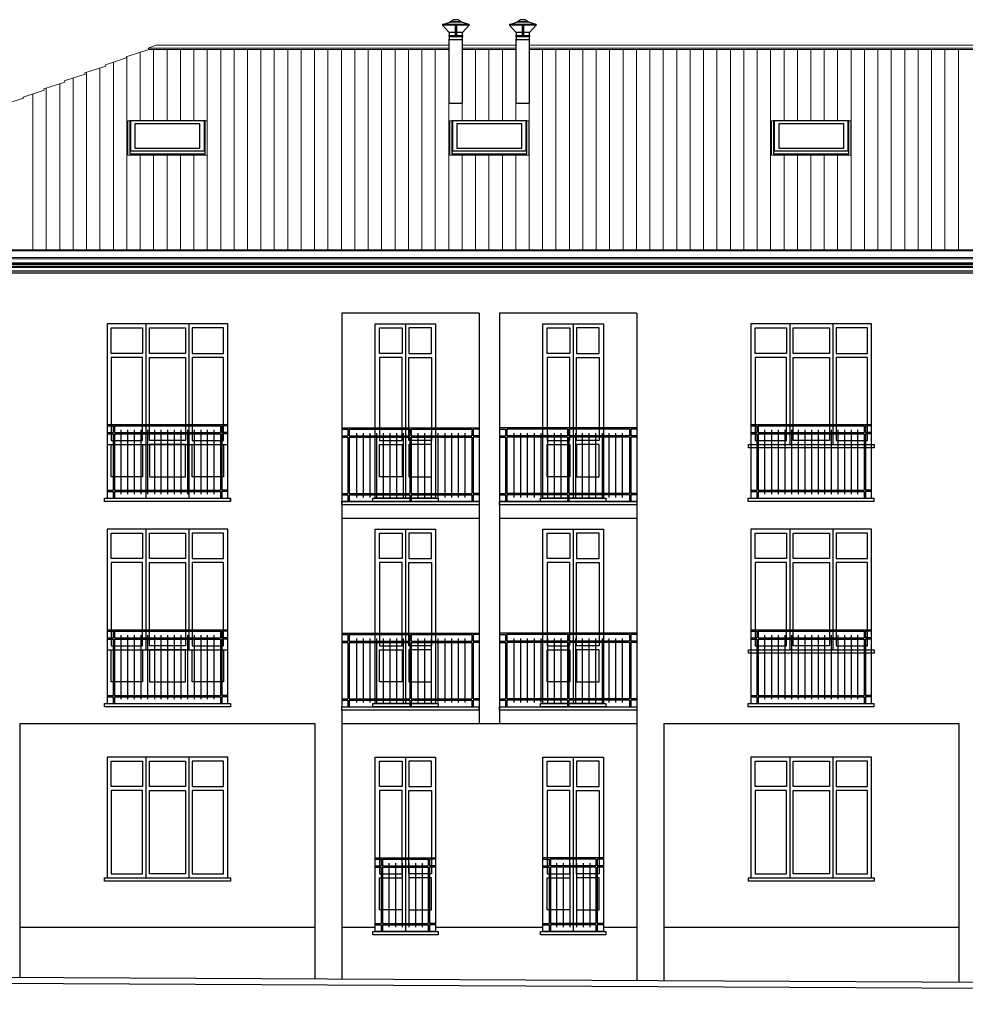
# Model space of a CAD drawing. Extents: x -182845 to 190135, y 592193 to 1171116.
# Drawn here: x -89221 to -89207, y 592311 to 592326 of the extents above; entities that cross this region are included whole.
import ezdxf

# ---------------------------------------------------------------- set-up
doc = ezdxf.new("R2010")
doc.units = 0
doc.header["$LTSCALE"] = 0.2
doc.header["$MEASUREMENT"] = 0
for name, color, linetype in [('ferro', 250, 'Continuous'), ('finestra', 7, 'Continuous'), ('infissi', 53, 'Continuous'), ('infissi sez', 30, 'Continuous'), ('profili', 55, 'Continuous'), ('PROIEZIONI', 9, 'Continuous'), ('PROIEZIONI3', 251, 'Continuous')]:
    doc.layers.add(name, color=color, linetype=linetype)
doc.layers.add('sezione 1', color=134, linetype='Continuous', lineweight=30)
doc.layers.add('tegole', color=55, linetype='Continuous', lineweight=9)

# ---------------------------------------------------------------- blocks, each defined once
blk = doc.blocks.new('cappello tipo cinese')
at = {"layer": 'infissi'}
for p, q in [((-87765.9, -12019.6), (-87754.4, -12016.2)), ((-87725.9, -12019.6), (-87765.9, -12019.6)), ((-87765.9, -12019.6), (-87765.9, -12020.6)), ((-87725.9, -12020.6), (-87765.9, -12020.6)), ((-87755.9, -12031.6), (-87765.9, -12020.6)), ((-87754.4, -12015.6), (-87749.9, -12012.6)), ((-87737.4, -12015.6), (-87754.4, -12015.6)), ((-87754.4, -12016.2), (-87754.4, -12015.6)), ((-87737.4, -12016.2), (-87754.4, -12016.2)), ((-87741.9, -12012.6), (-87749.9, -12012.6)), ((-87746.9, -12020.6), (-87746.9, -12036.2)), ((-87744.9, -12020.6), (-87744.9, -12036.2)), ((-87741.9, -12012.6), (-87737.4, -12015.6)), ((-87737.4, -12016.2), (-87737.4, -12015.6)), ((-87725.9, -12019.6), (-87737.4, -12016.2)), ((-87735.9, -12031.6), (-87725.9, -12020.6)), ((-87725.9, -12019.6), (-87725.9, -12020.6)), ((-87735.9, -12031.6), (-87755.9, -12031.6)), ((-87755.9, -12031.6), (-87755.9, -12036.2)), ((-87755.9, -12036.2), (-87735.9, -12036.2)), ((-87755.9, -12037.4), (-87755.9, -12042.1)), ((-87755.9, -12037.4), (-87735.9, -12037.4)), ((-87735.9, -12036.2), (-87735.9, -12031.6)), ((-87735.9, -12042.1), (-87735.9, -12037.4)), ((-87755.9, -12042.1), (-87735.9, -12042.1))]:
    blk.add_line(p, q, dxfattribs=at)
for centre, start, end in [((-87755.9, -12036.8), 90, 270), ((-87735.9, -12036.8), 270, 90)]:
    blk.add_arc(centre, 0.6, start, end, dxfattribs=at)
blk = doc.blocks.new('velux ver')
at = {"layer": 'finestra'}
for points in [[(-89530.379, 592323.514), (-89530.379, 592324.009), (-89531.501, 592324.009), (-89531.501, 592323.514), (-89530.379, 592323.514)], [(-89530.394, 592324.009), (-89530.394, 592323.553), (-89531.486, 592323.553), (-89531.486, 592324.009)], [(-89530.456, 592323.964), (-89531.424, 592323.964), (-89531.424, 592323.597), (-89530.456, 592323.597), (-89530.456, 592323.964)]]:
    blk.add_lwpolyline(points, dxfattribs=at)
at = {"layer": 'tegole'}
for p, q in [((-89531.531, 592324.009), (-89531.531, 592323.496)), ((-89531.531, 592324.009), (-89531.501, 592324.009)), ((-89530.349, 592324.009), (-89530.379, 592324.009)), ((-89530.349, 592324.009), (-89530.349, 592323.496)), ((-89530.349, 592323.496), (-89531.531, 592323.496))]:
    blk.add_line(p, q, dxfattribs=at)

msp = doc.modelspace()

# ---------------------------------------------------------------- linework, layer by layer
at = {"layer": 'ferro'}
for p, q in [((-89219.684, 592319.478), (-89217.884, 592319.478)), ((-89219.684, 592319.458), (-89219.594, 592319.458)), ((-89219.594, 592319.458), (-89219.594, 592319.358)), ((-89219.574, 592319.458), (-89217.994, 592319.458)), ((-89219.574, 592319.458), (-89219.574, 592319.358)), ((-89217.994, 592319.458), (-89217.994, 592319.358)), ((-89217.884, 592319.458), (-89217.974, 592319.458)), ((-89217.974, 592319.458), (-89217.974, 592319.358)), ((-89216.184, 592319.428), (-89214.134, 592319.428)), ((-89211.784, 592319.428), (-89213.834, 592319.428)), ((-89210.084, 592319.478), (-89208.284, 592319.478)), ((-89210.084, 592319.458), (-89209.994, 592319.458)), ((-89209.994, 592319.458), (-89209.994, 592319.358)), ((-89209.974, 592319.458), (-89208.394, 592319.458)), ((-89209.974, 592319.458), (-89209.974, 592319.358)), ((-89208.394, 592319.458), (-89208.394, 592319.358)), ((-89208.284, 592319.458), (-89208.374, 592319.458)), ((-89208.374, 592319.458), (-89208.374, 592319.358)), ((-89219.684, 592319.358), (-89219.594, 592319.358)), ((-89219.684, 592319.338), (-89219.594, 592319.338)), ((-89219.594, 592319.338), (-89219.594, 592318.498)), ((-89219.574, 592319.358), (-89217.994, 592319.358)), ((-89219.574, 592319.338), (-89217.994, 592319.338)), ((-89219.574, 592319.338), (-89219.574, 592318.498)), ((-89219.479, 592319.397), (-89219.479, 592318.44)), ((-89219.379, 592319.397), (-89219.379, 592318.44)), ((-89219.279, 592319.397), (-89219.279, 592318.44)), ((-89219.179, 592319.397), (-89219.179, 592318.44)), ((-89219.079, 592319.397), (-89219.079, 592318.44)), ((-89218.979, 592319.397), (-89218.979, 592318.44)), ((-89218.881, 592319.397), (-89218.881, 592318.44)), ((-89218.781, 592319.397), (-89218.781, 592318.44)), ((-89218.683, 592319.397), (-89218.683, 592318.44)), ((-89218.584, 592319.397), (-89218.584, 592318.44)), ((-89218.486, 592319.397), (-89218.486, 592318.44)), ((-89218.386, 592319.397), (-89218.386, 592318.44)), ((-89218.288, 592319.397), (-89218.288, 592318.44)), ((-89218.19, 592319.397), (-89218.19, 592318.44)), ((-89218.092, 592319.397), (-89218.092, 592318.44)), ((-89217.994, 592319.338), (-89217.994, 592318.498)), ((-89217.884, 592319.358), (-89217.974, 592319.358)), ((-89217.884, 592319.338), (-89217.974, 592319.338)), ((-89217.974, 592319.338), (-89217.974, 592318.498)), ((-89216.184, 592319.408), (-89216.094, 592319.408)), ((-89216.184, 592319.308), (-89216.094, 592319.308)), ((-89216.184, 592319.288), (-89216.094, 592319.288)), ((-89216.094, 592319.408), (-89216.094, 592319.308)), ((-89216.094, 592319.288), (-89216.094, 592318.448)), ((-89216.074, 592319.408), (-89215.169, 592319.408)), ((-89216.074, 592319.408), (-89216.074, 592319.308)), ((-89216.074, 592319.308), (-89215.169, 592319.308)), ((-89216.074, 592319.288), (-89215.169, 592319.288)), ((-89216.074, 592319.288), (-89216.074, 592318.448)), ((-89215.966, 592319.347), (-89215.966, 592318.39)), ((-89215.866, 592319.347), (-89215.866, 592318.39)), ((-89215.766, 592319.347), (-89215.766, 592318.39)), ((-89215.666, 592319.347), (-89215.666, 592318.39)), ((-89215.566, 592319.347), (-89215.566, 592318.39)), ((-89215.466, 592319.347), (-89215.466, 592318.39)), ((-89215.368, 592319.347), (-89215.368, 592318.39)), ((-89215.269, 592319.347), (-89215.269, 592318.39)), ((-89215.169, 592319.408), (-89215.169, 592319.308)), ((-89215.169, 592319.288), (-89215.169, 592318.448)), ((-89215.149, 592319.408), (-89214.244, 592319.408)), ((-89215.149, 592319.408), (-89215.149, 592319.308)), ((-89215.149, 592319.308), (-89214.244, 592319.308)), ((-89215.149, 592319.288), (-89214.244, 592319.288)), ((-89215.149, 592319.288), (-89215.149, 592318.448)), ((-89215.05, 592319.347), (-89215.05, 592318.39)), ((-89214.95, 592319.347), (-89214.95, 592318.39)), ((-89214.85, 592319.347), (-89214.85, 592318.39)), ((-89214.75, 592319.347), (-89214.75, 592318.39)), ((-89214.65, 592319.347), (-89214.65, 592318.39)), ((-89214.55, 592319.347), (-89214.55, 592318.39)), ((-89214.45, 592319.347), (-89214.45, 592318.39)), ((-89214.35, 592319.347), (-89214.35, 592318.39)), ((-89214.244, 592319.408), (-89214.244, 592319.308)), ((-89214.244, 592319.288), (-89214.244, 592318.448)), ((-89214.134, 592319.408), (-89214.224, 592319.408)), ((-89214.224, 592319.408), (-89214.224, 592319.308)), ((-89214.134, 592319.308), (-89214.224, 592319.308)), ((-89214.134, 592319.288), (-89214.224, 592319.288)), ((-89214.224, 592319.288), (-89214.224, 592318.448)), ((-89213.834, 592319.408), (-89213.744, 592319.408)), ((-89213.834, 592319.308), (-89213.744, 592319.308)), ((-89213.834, 592319.288), (-89213.744, 592319.288)), ((-89213.744, 592319.408), (-89213.744, 592319.308)), ((-89213.744, 592319.288), (-89213.744, 592318.448)), ((-89212.819, 592319.408), (-89213.724, 592319.408)), ((-89213.724, 592319.408), (-89213.724, 592319.308)), ((-89212.819, 592319.308), (-89213.724, 592319.308)), ((-89212.819, 592319.288), (-89213.724, 592319.288)), ((-89213.724, 592319.288), (-89213.724, 592318.448)), ((-89213.618, 592319.347), (-89213.618, 592318.39)), ((-89213.518, 592319.347), (-89213.518, 592318.39)), ((-89213.418, 592319.347), (-89213.418, 592318.39)), ((-89213.318, 592319.347), (-89213.318, 592318.39)), ((-89213.218, 592319.347), (-89213.218, 592318.39)), ((-89213.118, 592319.347), (-89213.118, 592318.39)), ((-89213.018, 592319.347), (-89213.018, 592318.39)), ((-89212.918, 592319.347), (-89212.918, 592318.39)), ((-89212.819, 592319.408), (-89212.819, 592319.308)), ((-89212.819, 592319.288), (-89212.819, 592318.448)), ((-89211.894, 592319.408), (-89212.799, 592319.408)), ((-89212.799, 592319.408), (-89212.799, 592319.308)), ((-89211.894, 592319.308), (-89212.799, 592319.308)), ((-89211.894, 592319.288), (-89212.799, 592319.288)), ((-89212.799, 592319.288), (-89212.799, 592318.448)), ((-89212.699, 592319.347), (-89212.699, 592318.39)), ((-89212.599, 592319.347), (-89212.599, 592318.39)), ((-89212.501, 592319.347), (-89212.501, 592318.39)), ((-89212.401, 592319.347), (-89212.401, 592318.39)), ((-89212.301, 592319.347), (-89212.301, 592318.39)), ((-89212.201, 592319.347), (-89212.201, 592318.39)), ((-89212.101, 592319.347), (-89212.101, 592318.39)), ((-89212.001, 592319.347), (-89212.001, 592318.39)), ((-89211.894, 592319.408), (-89211.894, 592319.308)), ((-89211.894, 592319.288), (-89211.894, 592318.448)), ((-89211.784, 592319.408), (-89211.874, 592319.408)), ((-89211.874, 592319.408), (-89211.874, 592319.308)), ((-89211.784, 592319.308), (-89211.874, 592319.308)), ((-89211.784, 592319.288), (-89211.874, 592319.288)), ((-89211.874, 592319.288), (-89211.874, 592318.448)), ((-89210.084, 592319.358), (-89209.994, 592319.358)), ((-89210.084, 592319.338), (-89209.994, 592319.338)), ((-89209.994, 592319.338), (-89209.994, 592318.498)), ((-89209.974, 592319.358), (-89208.394, 592319.358)), ((-89209.974, 592319.338), (-89208.394, 592319.338)), ((-89209.974, 592319.338), (-89209.974, 592318.498)), ((-89209.879, 592319.397), (-89209.879, 592318.44)), ((-89209.779, 592319.397), (-89209.779, 592318.44)), ((-89209.679, 592319.397), (-89209.679, 592318.44)), ((-89209.579, 592319.397), (-89209.579, 592318.44)), ((-89209.479, 592319.397), (-89209.479, 592318.44)), ((-89209.379, 592319.397), (-89209.379, 592318.44)), ((-89209.281, 592319.397), (-89209.281, 592318.44)), ((-89209.181, 592319.397), (-89209.181, 592318.44)), ((-89209.083, 592319.397), (-89209.083, 592318.44)), ((-89208.984, 592319.397), (-89208.984, 592318.44)), ((-89208.886, 592319.397), (-89208.886, 592318.44)), ((-89208.786, 592319.397), (-89208.786, 592318.44)), ((-89208.688, 592319.397), (-89208.688, 592318.44)), ((-89208.59, 592319.397), (-89208.59, 592318.44)), ((-89208.492, 592319.397), (-89208.492, 592318.44)), ((-89208.394, 592319.338), (-89208.394, 592318.498)), ((-89208.284, 592319.358), (-89208.374, 592319.358)), ((-89208.284, 592319.338), (-89208.374, 592319.338)), ((-89208.374, 592319.338), (-89208.374, 592318.498)), ((-89219.684, 592318.498), (-89219.594, 592318.498)), ((-89219.684, 592318.478), (-89219.594, 592318.478)), ((-89219.594, 592318.478), (-89219.594, 592318.378)), ((-89219.574, 592318.498), (-89217.994, 592318.498)), ((-89219.574, 592318.478), (-89217.994, 592318.478)), ((-89219.574, 592318.478), (-89219.574, 592318.378)), ((-89217.994, 592318.478), (-89217.994, 592318.378)), ((-89217.884, 592318.498), (-89217.974, 592318.498)), ((-89217.884, 592318.478), (-89217.974, 592318.478)), ((-89217.974, 592318.478), (-89217.974, 592318.378)), ((-89216.184, 592318.448), (-89216.094, 592318.448)), ((-89216.184, 592318.428), (-89216.094, 592318.428)), ((-89216.094, 592318.428), (-89216.094, 592318.328)), ((-89216.074, 592318.448), (-89215.169, 592318.448)), ((-89216.074, 592318.428), (-89215.169, 592318.428)), ((-89216.074, 592318.428), (-89216.074, 592318.328)), ((-89215.169, 592318.428), (-89215.169, 592318.328)), ((-89215.149, 592318.448), (-89214.244, 592318.448)), ((-89215.149, 592318.428), (-89214.244, 592318.428)), ((-89215.149, 592318.428), (-89215.149, 592318.328)), ((-89214.244, 592318.428), (-89214.244, 592318.328)), ((-89214.134, 592318.448), (-89214.224, 592318.448)), ((-89214.134, 592318.428), (-89214.224, 592318.428)), ((-89214.224, 592318.428), (-89214.224, 592318.328)), ((-89213.834, 592318.448), (-89213.744, 592318.448)), ((-89213.834, 592318.428), (-89213.744, 592318.428)), ((-89213.744, 592318.428), (-89213.744, 592318.328)), ((-89212.819, 592318.448), (-89213.724, 592318.448)), ((-89212.819, 592318.428), (-89213.724, 592318.428)), ((-89213.724, 592318.428), (-89213.724, 592318.328)), ((-89212.819, 592318.428), (-89212.819, 592318.328)), ((-89211.894, 592318.448), (-89212.799, 592318.448)), ((-89211.894, 592318.428), (-89212.799, 592318.428)), ((-89212.799, 592318.428), (-89212.799, 592318.328)), ((-89211.894, 592318.428), (-89211.894, 592318.328)), ((-89211.784, 592318.448), (-89211.874, 592318.448)), ((-89211.784, 592318.428), (-89211.874, 592318.428)), ((-89211.874, 592318.428), (-89211.874, 592318.328)), ((-89210.084, 592318.498), (-89209.994, 592318.498)), ((-89210.084, 592318.478), (-89209.994, 592318.478)), ((-89209.994, 592318.478), (-89209.994, 592318.378)), ((-89209.974, 592318.498), (-89208.394, 592318.498)), ((-89209.974, 592318.478), (-89208.394, 592318.478)), ((-89209.974, 592318.478), (-89209.974, 592318.378)), ((-89208.394, 592318.478), (-89208.394, 592318.378)), ((-89208.284, 592318.498), (-89208.374, 592318.498)), ((-89208.284, 592318.478), (-89208.374, 592318.478)), ((-89208.374, 592318.478), (-89208.374, 592318.378)), ((-89219.684, 592316.418), (-89217.884, 592316.418)), ((-89219.684, 592316.398), (-89219.594, 592316.398)), ((-89219.594, 592316.398), (-89219.594, 592316.298)), ((-89219.574, 592316.398), (-89217.994, 592316.398)), ((-89219.574, 592316.398), (-89219.574, 592316.298)), ((-89219.479, 592316.337), (-89219.479, 592315.38)), ((-89219.379, 592316.337), (-89219.379, 592315.38)), ((-89219.279, 592316.337), (-89219.279, 592315.38)), ((-89219.179, 592316.337), (-89219.179, 592315.38)), ((-89219.079, 592316.337), (-89219.079, 592315.38)), ((-89218.979, 592316.337), (-89218.979, 592315.38)), ((-89218.881, 592316.337), (-89218.881, 592315.38)), ((-89218.781, 592316.337), (-89218.781, 592315.38)), ((-89218.683, 592316.337), (-89218.683, 592315.38)), ((-89218.584, 592316.337), (-89218.584, 592315.38)), ((-89218.486, 592316.337), (-89218.486, 592315.38)), ((-89218.386, 592316.337), (-89218.386, 592315.38)), ((-89218.288, 592316.337), (-89218.288, 592315.38)), ((-89218.19, 592316.337), (-89218.19, 592315.38)), ((-89218.092, 592316.337), (-89218.092, 592315.38)), ((-89217.994, 592316.398), (-89217.994, 592316.298)), ((-89217.884, 592316.398), (-89217.974, 592316.398)), ((-89217.974, 592316.398), (-89217.974, 592316.298)), ((-89216.184, 592316.368), (-89214.134, 592316.368)), ((-89216.184, 592316.348), (-89216.094, 592316.348)), ((-89216.094, 592316.348), (-89216.094, 592316.248)), ((-89216.074, 592316.348), (-89215.169, 592316.348)), ((-89216.074, 592316.348), (-89216.074, 592316.248)), ((-89215.169, 592316.348), (-89215.169, 592316.248)), ((-89215.149, 592316.348), (-89214.244, 592316.348)), ((-89215.149, 592316.348), (-89215.149, 592316.248)), ((-89214.244, 592316.348), (-89214.244, 592316.248)), ((-89214.134, 592316.348), (-89214.224, 592316.348)), ((-89214.224, 592316.348), (-89214.224, 592316.248)), ((-89211.784, 592316.368), (-89213.834, 592316.368)), ((-89213.834, 592316.348), (-89213.744, 592316.348)), ((-89213.744, 592316.348), (-89213.744, 592316.248)), ((-89212.819, 592316.348), (-89213.724, 592316.348)), ((-89213.724, 592316.348), (-89213.724, 592316.248)), ((-89212.819, 592316.348), (-89212.819, 592316.248)), ((-89211.894, 592316.348), (-89212.799, 592316.348)), ((-89212.799, 592316.348), (-89212.799, 592316.248)), ((-89211.894, 592316.348), (-89211.894, 592316.248)), ((-89211.784, 592316.348), (-89211.874, 592316.348)), ((-89211.874, 592316.348), (-89211.874, 592316.248)), ((-89210.084, 592316.418), (-89208.284, 592316.418)), ((-89210.084, 592316.398), (-89209.994, 592316.398)), ((-89209.994, 592316.398), (-89209.994, 592316.298)), ((-89209.974, 592316.398), (-89208.394, 592316.398)), ((-89209.974, 592316.398), (-89209.974, 592316.298)), ((-89209.879, 592316.337), (-89209.879, 592315.38)), ((-89209.779, 592316.337), (-89209.779, 592315.38)), ((-89209.679, 592316.337), (-89209.679, 592315.38)), ((-89209.579, 592316.337), (-89209.579, 592315.38)), ((-89209.479, 592316.337), (-89209.479, 592315.38)), ((-89209.379, 592316.337), (-89209.379, 592315.38)), ((-89209.281, 592316.337), (-89209.281, 592315.38)), ((-89209.181, 592316.337), (-89209.181, 592315.38)), ((-89209.083, 592316.337), (-89209.083, 592315.38)), ((-89208.984, 592316.337), (-89208.984, 592315.38)), ((-89208.886, 592316.337), (-89208.886, 592315.38)), ((-89208.786, 592316.337), (-89208.786, 592315.38)), ((-89208.688, 592316.337), (-89208.688, 592315.38)), ((-89208.59, 592316.337), (-89208.59, 592315.38)), ((-89208.492, 592316.337), (-89208.492, 592315.38)), ((-89208.394, 592316.398), (-89208.394, 592316.298)), ((-89208.284, 592316.398), (-89208.374, 592316.398)), ((-89208.374, 592316.398), (-89208.374, 592316.298)), ((-89219.684, 592316.298), (-89219.594, 592316.298)), ((-89219.684, 592316.278), (-89219.594, 592316.278)), ((-89219.594, 592316.278), (-89219.594, 592315.438)), ((-89219.574, 592316.298), (-89217.994, 592316.298)), ((-89219.574, 592316.278), (-89217.994, 592316.278)), ((-89219.574, 592316.278), (-89219.574, 592315.438)), ((-89217.994, 592316.278), (-89217.994, 592315.438)), ((-89217.884, 592316.298), (-89217.974, 592316.298)), ((-89217.884, 592316.278), (-89217.974, 592316.278)), ((-89217.974, 592316.278), (-89217.974, 592315.438)), ((-89216.184, 592316.248), (-89216.094, 592316.248)), ((-89216.184, 592316.228), (-89216.094, 592316.228)), ((-89216.094, 592316.228), (-89216.094, 592315.388)), ((-89216.074, 592316.248), (-89215.169, 592316.248)), ((-89216.074, 592316.228), (-89215.169, 592316.228)), ((-89216.074, 592316.228), (-89216.074, 592315.388)), ((-89215.966, 592316.287), (-89215.966, 592315.33)), ((-89215.866, 592316.287), (-89215.866, 592315.33)), ((-89215.766, 592316.287), (-89215.766, 592315.33)), ((-89215.666, 592316.287), (-89215.666, 592315.33)), ((-89215.566, 592316.287), (-89215.566, 592315.33)), ((-89215.466, 592316.287), (-89215.466, 592315.33)), ((-89215.368, 592316.287), (-89215.368, 592315.33)), ((-89215.269, 592316.287), (-89215.269, 592315.33)), ((-89215.169, 592316.228), (-89215.169, 592315.388)), ((-89215.149, 592316.248), (-89214.244, 592316.248)), ((-89215.149, 592316.228), (-89214.244, 592316.228)), ((-89215.149, 592316.228), (-89215.149, 592315.388)), ((-89215.05, 592316.287), (-89215.05, 592315.33)), ((-89214.95, 592316.287), (-89214.95, 592315.33)), ((-89214.85, 592316.287), (-89214.85, 592315.33)), ((-89214.75, 592316.287), (-89214.75, 592315.33)), ((-89214.65, 592316.287), (-89214.65, 592315.33)), ((-89214.55, 592316.287), (-89214.55, 592315.33)), ((-89214.45, 592316.287), (-89214.45, 592315.33)), ((-89214.35, 592316.287), (-89214.35, 592315.33)), ((-89214.244, 592316.228), (-89214.244, 592315.388)), ((-89214.134, 592316.248), (-89214.224, 592316.248)), ((-89214.134, 592316.228), (-89214.224, 592316.228)), ((-89214.224, 592316.228), (-89214.224, 592315.388)), ((-89213.834, 592316.248), (-89213.744, 592316.248)), ((-89213.834, 592316.228), (-89213.744, 592316.228)), ((-89213.744, 592316.228), (-89213.744, 592315.388)), ((-89212.819, 592316.248), (-89213.724, 592316.248)), ((-89212.819, 592316.228), (-89213.724, 592316.228)), ((-89213.724, 592316.228), (-89213.724, 592315.388)), ((-89213.618, 592316.287), (-89213.618, 592315.33)), ((-89213.518, 592316.287), (-89213.518, 592315.33)), ((-89213.418, 592316.287), (-89213.418, 592315.33)), ((-89213.318, 592316.287), (-89213.318, 592315.33)), ((-89213.218, 592316.287), (-89213.218, 592315.33)), ((-89213.118, 592316.287), (-89213.118, 592315.33)), ((-89213.018, 592316.287), (-89213.018, 592315.33)), ((-89212.918, 592316.287), (-89212.918, 592315.33)), ((-89212.819, 592316.228), (-89212.819, 592315.388)), ((-89211.894, 592316.248), (-89212.799, 592316.248)), ((-89211.894, 592316.228), (-89212.799, 592316.228)), ((-89212.799, 592316.228), (-89212.799, 592315.388)), ((-89212.699, 592316.287), (-89212.699, 592315.33)), ((-89212.599, 592316.287), (-89212.599, 592315.33)), ((-89212.501, 592316.287), (-89212.501, 592315.33)), ((-89212.401, 592316.287), (-89212.401, 592315.33)), ((-89212.301, 592316.287), (-89212.301, 592315.33)), ((-89212.201, 592316.287), (-89212.201, 592315.33)), ((-89212.101, 592316.287), (-89212.101, 592315.33)), ((-89212.001, 592316.287), (-89212.001, 592315.33)), ((-89211.894, 592316.228), (-89211.894, 592315.388)), ((-89211.784, 592316.248), (-89211.874, 592316.248)), ((-89211.784, 592316.228), (-89211.874, 592316.228)), ((-89211.874, 592316.228), (-89211.874, 592315.388)), ((-89210.084, 592316.298), (-89209.994, 592316.298)), ((-89210.084, 592316.278), (-89209.994, 592316.278)), ((-89209.994, 592316.278), (-89209.994, 592315.438)), ((-89209.974, 592316.298), (-89208.394, 592316.298)), ((-89209.974, 592316.278), (-89208.394, 592316.278)), ((-89209.974, 592316.278), (-89209.974, 592315.438)), ((-89208.394, 592316.278), (-89208.394, 592315.438)), ((-89208.284, 592316.298), (-89208.374, 592316.298)), ((-89208.284, 592316.278), (-89208.374, 592316.278)), ((-89208.374, 592316.278), (-89208.374, 592315.438)), ((-89219.684, 592315.438), (-89219.594, 592315.438)), ((-89219.684, 592315.418), (-89219.594, 592315.418)), ((-89219.594, 592315.418), (-89219.594, 592315.318)), ((-89219.574, 592315.438), (-89217.994, 592315.438)), ((-89219.574, 592315.418), (-89217.994, 592315.418)), ((-89219.574, 592315.418), (-89219.574, 592315.318)), ((-89217.994, 592315.418), (-89217.994, 592315.318)), ((-89217.884, 592315.438), (-89217.974, 592315.438)), ((-89217.884, 592315.418), (-89217.974, 592315.418)), ((-89217.974, 592315.418), (-89217.974, 592315.318)), ((-89216.184, 592315.388), (-89216.094, 592315.388)), ((-89216.184, 592315.368), (-89216.094, 592315.368)), ((-89216.094, 592315.368), (-89216.094, 592315.268)), ((-89216.074, 592315.388), (-89215.169, 592315.388)), ((-89216.074, 592315.368), (-89215.169, 592315.368)), ((-89216.074, 592315.368), (-89216.074, 592315.268)), ((-89215.169, 592315.368), (-89215.169, 592315.268)), ((-89215.149, 592315.388), (-89214.244, 592315.388)), ((-89215.149, 592315.368), (-89214.244, 592315.368)), ((-89215.149, 592315.368), (-89215.149, 592315.268)), ((-89214.244, 592315.368), (-89214.244, 592315.268)), ((-89214.134, 592315.388), (-89214.224, 592315.388)), ((-89214.134, 592315.368), (-89214.224, 592315.368)), ((-89214.224, 592315.368), (-89214.224, 592315.268)), ((-89213.834, 592315.388), (-89213.744, 592315.388)), ((-89213.834, 592315.368), (-89213.744, 592315.368)), ((-89213.744, 592315.368), (-89213.744, 592315.268)), ((-89212.819, 592315.388), (-89213.724, 592315.388)), ((-89212.819, 592315.368), (-89213.724, 592315.368)), ((-89213.724, 592315.368), (-89213.724, 592315.268)), ((-89212.819, 592315.368), (-89212.819, 592315.268)), ((-89211.894, 592315.388), (-89212.799, 592315.388)), ((-89211.894, 592315.368), (-89212.799, 592315.368)), ((-89212.799, 592315.368), (-89212.799, 592315.268)), ((-89211.894, 592315.368), (-89211.894, 592315.268)), ((-89211.784, 592315.388), (-89211.874, 592315.388)), ((-89211.784, 592315.368), (-89211.874, 592315.368)), ((-89211.874, 592315.368), (-89211.874, 592315.268)), ((-89210.084, 592315.438), (-89209.994, 592315.438)), ((-89210.084, 592315.418), (-89209.994, 592315.418)), ((-89209.994, 592315.418), (-89209.994, 592315.318)), ((-89209.974, 592315.438), (-89208.394, 592315.438)), ((-89209.974, 592315.418), (-89208.394, 592315.418)), ((-89209.974, 592315.418), (-89209.974, 592315.318)), ((-89208.394, 592315.418), (-89208.394, 592315.318)), ((-89208.284, 592315.438), (-89208.374, 592315.438)), ((-89208.284, 592315.418), (-89208.374, 592315.418)), ((-89208.374, 592315.418), (-89208.374, 592315.318)), ((-89215.685, 592313.018), (-89214.785, 592313.018)), ((-89215.685, 592312.998), (-89215.595, 592312.998)), ((-89215.595, 592312.998), (-89215.595, 592312.898)), ((-89215.575, 592312.998), (-89215.575, 592312.898)), ((-89215.575, 592312.998), (-89214.895, 592312.998)), ((-89214.895, 592312.998), (-89214.895, 592312.898)), ((-89214.785, 592312.998), (-89214.875, 592312.998)), ((-89214.875, 592312.998), (-89214.875, 592312.898)), ((-89212.284, 592313.018), (-89213.184, 592313.018)), ((-89213.184, 592312.998), (-89213.094, 592312.998)), ((-89213.094, 592312.998), (-89213.094, 592312.898)), ((-89212.394, 592312.998), (-89213.074, 592312.998)), ((-89213.074, 592312.998), (-89213.074, 592312.898)), ((-89212.394, 592312.998), (-89212.394, 592312.898)), ((-89212.284, 592312.998), (-89212.374, 592312.998)), ((-89212.374, 592312.998), (-89212.374, 592312.898)), ((-89215.685, 592312.898), (-89215.595, 592312.898)), ((-89215.685, 592312.878), (-89215.595, 592312.878)), ((-89215.595, 592312.878), (-89215.595, 592312.038)), ((-89215.575, 592312.898), (-89214.895, 592312.898)), ((-89215.575, 592312.878), (-89215.575, 592312.038)), ((-89215.575, 592312.878), (-89214.895, 592312.878)), ((-89215.485, 592312.937), (-89215.485, 592311.98)), ((-89215.385, 592312.937), (-89215.385, 592311.98)), ((-89215.285, 592312.937), (-89215.285, 592311.98)), ((-89215.185, 592312.937), (-89215.185, 592311.98)), ((-89215.085, 592312.937), (-89215.085, 592311.98)), ((-89214.985, 592312.937), (-89214.985, 592311.98)), ((-89214.895, 592312.878), (-89214.895, 592312.038)), ((-89214.785, 592312.898), (-89214.875, 592312.898)), ((-89214.785, 592312.878), (-89214.875, 592312.878)), ((-89214.875, 592312.878), (-89214.875, 592312.038)), ((-89213.184, 592312.898), (-89213.094, 592312.898)), ((-89213.184, 592312.878), (-89213.094, 592312.878)), ((-89213.094, 592312.878), (-89213.094, 592312.038)), ((-89212.394, 592312.898), (-89213.074, 592312.898)), ((-89212.394, 592312.878), (-89213.074, 592312.878)), ((-89213.074, 592312.878), (-89213.074, 592312.038)), ((-89212.984, 592312.937), (-89212.984, 592311.98)), ((-89212.884, 592312.937), (-89212.884, 592311.98)), ((-89212.784, 592312.937), (-89212.784, 592311.98)), ((-89212.684, 592312.937), (-89212.684, 592311.98)), ((-89212.584, 592312.937), (-89212.584, 592311.98)), ((-89212.484, 592312.937), (-89212.484, 592311.98)), ((-89212.394, 592312.878), (-89212.394, 592312.038)), ((-89212.284, 592312.898), (-89212.374, 592312.898)), ((-89212.284, 592312.878), (-89212.374, 592312.878)), ((-89212.374, 592312.878), (-89212.374, 592312.038)), ((-89215.685, 592312.038), (-89215.595, 592312.038)), ((-89215.685, 592312.018), (-89215.595, 592312.018)), ((-89215.595, 592312.018), (-89215.595, 592311.918)), ((-89215.575, 592312.038), (-89214.895, 592312.038)), ((-89215.575, 592312.018), (-89215.575, 592311.918)), ((-89215.575, 592312.018), (-89214.895, 592312.018)), ((-89214.895, 592312.018), (-89214.895, 592311.918)), ((-89214.785, 592312.038), (-89214.875, 592312.038)), ((-89214.785, 592312.018), (-89214.875, 592312.018)), ((-89214.875, 592312.018), (-89214.875, 592311.918)), ((-89213.184, 592312.038), (-89213.094, 592312.038)), ((-89213.184, 592312.018), (-89213.094, 592312.018)), ((-89213.094, 592312.018), (-89213.094, 592311.918)), ((-89212.394, 592312.038), (-89213.074, 592312.038)), ((-89212.394, 592312.018), (-89213.074, 592312.018)), ((-89213.074, 592312.018), (-89213.074, 592311.918)), ((-89212.394, 592312.018), (-89212.394, 592311.918)), ((-89212.284, 592312.038), (-89212.374, 592312.038)), ((-89212.284, 592312.018), (-89212.374, 592312.018)), ((-89212.374, 592312.018), (-89212.374, 592311.918))]:
    msp.add_line(p, q, dxfattribs=at)
at = {"layer": 'infissi'}
for p, q in [((-89226.938, 592321.888), (-89177.029, 592321.888)), ((-89226.844, 592321.741), (-89177.124, 592321.741)), ((-89219.104, 592320.978), (-89219.104, 592318.378)), ((-89218.464, 592320.978), (-89218.464, 592318.378)), ((-89215.235, 592320.978), (-89215.235, 592318.378)), ((-89212.734, 592320.978), (-89212.734, 592318.378)), ((-89209.504, 592320.978), (-89209.504, 592319.178)), ((-89208.864, 592320.978), (-89208.864, 592319.178)), ((-89219.104, 592317.918), (-89219.104, 592316.118)), ((-89218.464, 592317.918), (-89218.464, 592316.118)), ((-89215.235, 592317.918), (-89215.235, 592315.318)), ((-89212.734, 592317.918), (-89212.734, 592315.318)), ((-89209.504, 592317.918), (-89209.504, 592316.118)), ((-89208.864, 592317.918), (-89208.864, 592316.118)), ((-89219.104, 592314.518), (-89219.104, 592312.718)), ((-89218.464, 592314.518), (-89218.464, 592312.718)), ((-89215.235, 592314.518), (-89215.235, 592311.918)), ((-89212.734, 592314.518), (-89212.734, 592311.918)), ((-89209.504, 592314.518), (-89209.504, 592312.718)), ((-89208.864, 592314.518), (-89208.864, 592312.718))]:
    msp.add_line(p, q, dxfattribs=at)
for points in [[(-89219.621, 592320.918), (-89219.155, 592320.918), (-89219.155, 592320.538), (-89219.621, 592320.538)], [(-89219.053, 592320.918), (-89218.515, 592320.918), (-89218.515, 592320.538), (-89219.053, 592320.538)], [(-89218.413, 592320.538), (-89217.947, 592320.538), (-89217.947, 592320.918), (-89218.413, 592320.918)], [(-89215.622, 592320.918), (-89215.286, 592320.918), (-89215.286, 592320.538), (-89215.622, 592320.538)], [(-89215.184, 592320.538), (-89214.848, 592320.538), (-89214.848, 592320.918), (-89215.184, 592320.918)], [(-89213.121, 592320.918), (-89212.785, 592320.918), (-89212.785, 592320.538), (-89213.121, 592320.538)], [(-89212.683, 592320.538), (-89212.347, 592320.538), (-89212.347, 592320.918), (-89212.683, 592320.918)], [(-89210.021, 592320.918), (-89209.554, 592320.918), (-89209.554, 592320.538), (-89210.021, 592320.538)], [(-89209.452, 592320.918), (-89208.914, 592320.918), (-89208.914, 592320.538), (-89209.452, 592320.538)], [(-89208.812, 592320.538), (-89208.347, 592320.538), (-89208.347, 592320.918), (-89208.812, 592320.918)], [(-89219.155, 592320.478), (-89219.621, 592320.478), (-89219.621, 592319.238), (-89219.155, 592319.238)], [(-89218.515, 592319.238), (-89219.053, 592319.238), (-89219.053, 592320.478), (-89218.515, 592320.478)], [(-89217.947, 592320.478), (-89218.413, 592320.478), (-89218.413, 592319.238), (-89217.947, 592319.238)], [(-89215.286, 592320.478), (-89215.622, 592320.478), (-89215.622, 592319.238), (-89215.286, 592319.238)], [(-89214.848, 592319.238), (-89215.184, 592319.238), (-89215.184, 592320.478), (-89214.848, 592320.478)], [(-89212.785, 592320.478), (-89213.121, 592320.478), (-89213.121, 592319.238), (-89212.785, 592319.238)], [(-89212.347, 592319.238), (-89212.683, 592319.238), (-89212.683, 592320.478), (-89212.347, 592320.478)], [(-89209.554, 592320.478), (-89210.021, 592320.478), (-89210.021, 592319.238), (-89209.554, 592319.238)], [(-89208.914, 592319.238), (-89209.452, 592319.238), (-89209.452, 592320.478), (-89208.914, 592320.478)], [(-89208.347, 592320.478), (-89208.812, 592320.478), (-89208.812, 592319.238), (-89208.347, 592319.238)], [(-89219.155, 592318.698), (-89219.621, 592318.698), (-89219.621, 592319.178), (-89219.155, 592319.178)], [(-89219.053, 592318.698), (-89218.515, 592318.698), (-89218.515, 592319.178), (-89219.053, 592319.178)], [(-89218.413, 592319.178), (-89217.947, 592319.178), (-89217.947, 592318.698), (-89218.413, 592318.698)], [(-89215.622, 592319.178), (-89215.286, 592319.178), (-89215.286, 592318.698), (-89215.622, 592318.698)], [(-89215.184, 592318.698), (-89214.848, 592318.698), (-89214.848, 592319.178), (-89215.184, 592319.178)], [(-89213.121, 592319.178), (-89212.785, 592319.178), (-89212.785, 592318.698), (-89213.121, 592318.698)], [(-89212.683, 592318.698), (-89212.347, 592318.698), (-89212.347, 592319.178), (-89212.683, 592319.178)], [(-89219.621, 592317.858), (-89219.155, 592317.858), (-89219.155, 592317.478), (-89219.621, 592317.478)], [(-89219.053, 592317.858), (-89218.515, 592317.858), (-89218.515, 592317.478), (-89219.053, 592317.478)], [(-89218.413, 592317.478), (-89217.947, 592317.478), (-89217.947, 592317.858), (-89218.413, 592317.858)], [(-89215.622, 592317.858), (-89215.286, 592317.858), (-89215.286, 592317.478), (-89215.622, 592317.478)], [(-89215.184, 592317.478), (-89214.848, 592317.478), (-89214.848, 592317.858), (-89215.184, 592317.858)], [(-89213.121, 592317.858), (-89212.785, 592317.858), (-89212.785, 592317.478), (-89213.121, 592317.478)], [(-89212.683, 592317.478), (-89212.347, 592317.478), (-89212.347, 592317.858), (-89212.683, 592317.858)], [(-89210.021, 592317.858), (-89209.554, 592317.858), (-89209.554, 592317.478), (-89210.021, 592317.478)], [(-89209.452, 592317.858), (-89208.914, 592317.858), (-89208.914, 592317.478), (-89209.452, 592317.478)], [(-89208.812, 592317.478), (-89208.347, 592317.478), (-89208.347, 592317.858), (-89208.812, 592317.858)], [(-89219.155, 592317.418), (-89219.621, 592317.418), (-89219.621, 592316.178), (-89219.155, 592316.178)], [(-89218.515, 592316.178), (-89219.053, 592316.178), (-89219.053, 592317.418), (-89218.515, 592317.418)], [(-89217.947, 592317.418), (-89218.413, 592317.418), (-89218.413, 592316.178), (-89217.947, 592316.178)], [(-89215.286, 592317.418), (-89215.622, 592317.418), (-89215.622, 592316.178), (-89215.286, 592316.178)], [(-89214.848, 592316.178), (-89215.184, 592316.178), (-89215.184, 592317.418), (-89214.848, 592317.418)], [(-89212.785, 592317.418), (-89213.121, 592317.418), (-89213.121, 592316.178), (-89212.785, 592316.178)], [(-89212.347, 592316.178), (-89212.683, 592316.178), (-89212.683, 592317.418), (-89212.347, 592317.418)], [(-89209.554, 592317.418), (-89210.021, 592317.418), (-89210.021, 592316.178), (-89209.554, 592316.178)], [(-89208.914, 592316.178), (-89209.452, 592316.178), (-89209.452, 592317.418), (-89208.914, 592317.418)], [(-89208.347, 592317.418), (-89208.812, 592317.418), (-89208.812, 592316.178), (-89208.347, 592316.178)], [(-89219.155, 592315.638), (-89219.621, 592315.638), (-89219.621, 592316.118), (-89219.155, 592316.118)], [(-89219.053, 592315.638), (-89218.515, 592315.638), (-89218.515, 592316.118), (-89219.053, 592316.118)], [(-89218.413, 592316.118), (-89217.947, 592316.118), (-89217.947, 592315.638), (-89218.413, 592315.638)], [(-89215.622, 592316.118), (-89215.286, 592316.118), (-89215.286, 592315.638), (-89215.622, 592315.638)], [(-89215.184, 592315.638), (-89214.848, 592315.638), (-89214.848, 592316.118), (-89215.184, 592316.118)], [(-89213.121, 592316.118), (-89212.785, 592316.118), (-89212.785, 592315.638), (-89213.121, 592315.638)], [(-89212.683, 592315.638), (-89212.347, 592315.638), (-89212.347, 592316.118), (-89212.683, 592316.118)], [(-89219.621, 592314.458), (-89219.155, 592314.458), (-89219.155, 592314.078), (-89219.621, 592314.078)], [(-89219.053, 592314.458), (-89218.515, 592314.458), (-89218.515, 592314.078), (-89219.053, 592314.078)], [(-89218.413, 592314.078), (-89217.947, 592314.078), (-89217.947, 592314.458), (-89218.413, 592314.458)], [(-89215.622, 592314.458), (-89215.286, 592314.458), (-89215.286, 592314.078), (-89215.622, 592314.078)], [(-89215.184, 592314.078), (-89214.848, 592314.078), (-89214.848, 592314.458), (-89215.184, 592314.458)], [(-89213.121, 592314.458), (-89212.785, 592314.458), (-89212.785, 592314.078), (-89213.121, 592314.078)], [(-89212.683, 592314.078), (-89212.347, 592314.078), (-89212.347, 592314.458), (-89212.683, 592314.458)], [(-89210.021, 592314.458), (-89209.554, 592314.458), (-89209.554, 592314.078), (-89210.021, 592314.078)], [(-89209.452, 592314.458), (-89208.914, 592314.458), (-89208.914, 592314.078), (-89209.452, 592314.078)], [(-89208.812, 592314.078), (-89208.347, 592314.078), (-89208.347, 592314.458), (-89208.812, 592314.458)], [(-89219.155, 592314.018), (-89219.621, 592314.018), (-89219.621, 592312.778), (-89219.155, 592312.778)], [(-89218.515, 592312.778), (-89219.053, 592312.778), (-89219.053, 592314.018), (-89218.515, 592314.018)], [(-89217.947, 592314.018), (-89218.413, 592314.018), (-89218.413, 592312.778), (-89217.947, 592312.778)], [(-89215.286, 592314.018), (-89215.622, 592314.018), (-89215.622, 592312.778), (-89215.286, 592312.778)], [(-89214.848, 592312.778), (-89215.184, 592312.778), (-89215.184, 592314.018), (-89214.848, 592314.018)], [(-89212.785, 592314.018), (-89213.121, 592314.018), (-89213.121, 592312.778), (-89212.785, 592312.778)], [(-89212.347, 592312.778), (-89212.683, 592312.778), (-89212.683, 592314.018), (-89212.347, 592314.018)], [(-89209.554, 592314.018), (-89210.021, 592314.018), (-89210.021, 592312.778), (-89209.554, 592312.778)], [(-89208.914, 592312.778), (-89209.452, 592312.778), (-89209.452, 592314.018), (-89208.914, 592314.018)], [(-89208.347, 592314.018), (-89208.812, 592314.018), (-89208.812, 592312.778), (-89208.347, 592312.778)], [(-89215.622, 592312.718), (-89215.286, 592312.718), (-89215.286, 592312.238), (-89215.622, 592312.238)], [(-89215.184, 592312.238), (-89214.848, 592312.238), (-89214.848, 592312.718), (-89215.184, 592312.718)], [(-89213.121, 592312.718), (-89212.785, 592312.718), (-89212.785, 592312.238), (-89213.121, 592312.238)], [(-89212.683, 592312.238), (-89212.347, 592312.238), (-89212.347, 592312.718), (-89212.683, 592312.718)]]:
    msp.add_lwpolyline(points, close=True, dxfattribs=at)
at = {"layer": 'infissi sez'}
for p, q in [((-89214.584, 592324.27), (-89214.584, 592325.228)), ((-89214.384, 592324.27), (-89214.384, 592325.228)), ((-89213.584, 592324.27), (-89213.584, 592325.228)), ((-89213.384, 592324.27), (-89213.384, 592325.228)), ((-89214.584, 592324.27), (-89214.384, 592324.27)), ((-89213.584, 592324.27), (-89213.384, 592324.27))]:
    msp.add_line(p, q, dxfattribs=at)
at = {"layer": 'PROIEZIONI'}
for p, q in [((-89214.134, 592321.138), (-89216.184, 592321.138)), ((-89216.184, 592321.138), (-89216.184, 592315.268)), ((-89214.134, 592321.138), (-89214.134, 592315.018)), ((-89211.784, 592321.138), (-89213.834, 592321.138)), ((-89213.834, 592321.138), (-89213.834, 592315.018)), ((-89211.784, 592321.138), (-89211.784, 592315.268)), ((-89217.846, 592318.328), (-89217.846, 592318.378)), ((-89214.134, 592318.328), (-89216.184, 592318.328)), ((-89215.169, 592318.328), (-89215.149, 592318.328)), ((-89211.784, 592318.328), (-89213.834, 592318.328)), ((-89214.134, 592318.078), (-89216.184, 592318.078)), ((-89211.784, 592318.078), (-89213.834, 592318.078)), ((-89216.184, 592315.218), (-89216.184, 592311.204)), ((-89214.134, 592315.218), (-89214.134, 592315.268)), ((-89211.784, 592315.218), (-89211.784, 592311.182)), ((-89220.984, 592315.018), (-89220.984, 592311.229)), ((-89220.984, 592315.018), (-89216.584, 592315.018)), ((-89216.584, 592315.018), (-89216.584, 592311.206)), ((-89216.184, 592315.018), (-89211.784, 592315.018)), ((-89211.384, 592315.018), (-89211.384, 592311.18)), ((-89211.384, 592315.018), (-89206.984, 592315.018)), ((-89206.984, 592315.018), (-89206.984, 592311.157)), ((-89216.584, 592311.978), (-89220.984, 592311.978)), ((-89215.685, 592311.978), (-89216.184, 592311.978)), ((-89213.184, 592311.978), (-89214.785, 592311.978)), ((-89211.784, 592311.978), (-89212.284, 592311.978)), ((-89206.984, 592311.978), (-89211.384, 592311.978)), ((-89161.445, 592310.924), (-89240.508, 592311.329))]:
    msp.add_line(p, q, dxfattribs=at)
for points in [[(-89219.684, 592319.178), (-89217.884, 592319.178), (-89217.884, 592320.978), (-89219.684, 592320.978), (-89219.684, 592319.178)], [(-89219.684, 592318.378), (-89217.884, 592318.378), (-89217.884, 592320.978), (-89219.684, 592320.978), (-89219.684, 592318.378)], [(-89215.685, 592318.378), (-89215.685, 592320.978), (-89214.785, 592320.978), (-89214.785, 592318.378), (-89215.685, 592318.378)], [(-89213.184, 592318.378), (-89213.184, 592320.978), (-89212.284, 592320.978), (-89212.284, 592318.378), (-89213.184, 592318.378)], [(-89210.086, 592318.378), (-89208.286, 592318.378), (-89208.286, 592320.978), (-89210.086, 592320.978), (-89210.086, 592318.378)], [(-89210.084, 592319.178), (-89208.284, 592319.178), (-89208.284, 592320.978), (-89210.084, 592320.978), (-89210.084, 592319.178)], [(-89210.121, 592319.178), (-89208.246, 592319.178), (-89208.246, 592319.128), (-89210.121, 592319.128), (-89210.121, 592319.178)], [(-89219.721, 592318.378), (-89217.846, 592318.378), (-89217.846, 592318.328), (-89219.721, 592318.328), (-89219.721, 592318.378)], [(-89216.184, 592318.328), (-89214.134, 592318.328), (-89214.134, 592318.278), (-89216.184, 592318.278), (-89216.184, 592318.328)], [(-89215.722, 592318.378), (-89214.747, 592318.378), (-89214.747, 592318.328), (-89215.722, 592318.328), (-89215.722, 592318.378)], [(-89213.834, 592318.328), (-89211.784, 592318.328), (-89211.784, 592318.278), (-89213.834, 592318.278), (-89213.834, 592318.328)], [(-89213.221, 592318.378), (-89212.246, 592318.378), (-89212.246, 592318.328), (-89213.221, 592318.328), (-89213.221, 592318.378)], [(-89210.124, 592318.378), (-89208.249, 592318.378), (-89208.249, 592318.328), (-89210.124, 592318.328), (-89210.124, 592318.378)], [(-89219.684, 592316.118), (-89217.884, 592316.118), (-89217.884, 592317.918), (-89219.684, 592317.918), (-89219.684, 592316.118)], [(-89219.684, 592315.318), (-89217.884, 592315.318), (-89217.884, 592317.918), (-89219.684, 592317.918), (-89219.684, 592315.318)], [(-89215.685, 592315.318), (-89215.685, 592317.918), (-89214.785, 592317.918), (-89214.785, 592315.318), (-89215.685, 592315.318)], [(-89213.184, 592315.318), (-89213.184, 592317.918), (-89212.284, 592317.918), (-89212.284, 592315.318), (-89213.184, 592315.318)], [(-89210.086, 592315.318), (-89208.286, 592315.318), (-89208.286, 592317.918), (-89210.086, 592317.918), (-89210.086, 592315.318)], [(-89210.084, 592316.118), (-89208.284, 592316.118), (-89208.284, 592317.918), (-89210.084, 592317.918), (-89210.084, 592316.118)], [(-89210.121, 592316.118), (-89208.246, 592316.118), (-89208.246, 592316.068), (-89210.121, 592316.068), (-89210.121, 592316.118)], [(-89219.721, 592315.318), (-89217.846, 592315.318), (-89217.846, 592315.268), (-89219.721, 592315.268), (-89219.721, 592315.318)], [(-89215.722, 592315.318), (-89214.747, 592315.318), (-89214.747, 592315.268), (-89215.722, 592315.268), (-89215.722, 592315.318)], [(-89213.221, 592315.318), (-89212.246, 592315.318), (-89212.246, 592315.268), (-89213.221, 592315.268), (-89213.221, 592315.318)], [(-89210.124, 592315.318), (-89208.249, 592315.318), (-89208.249, 592315.268), (-89210.124, 592315.268), (-89210.124, 592315.318)], [(-89216.184, 592315.268), (-89214.134, 592315.268), (-89214.134, 592315.218), (-89216.184, 592315.218), (-89216.184, 592315.268)], [(-89213.833, 592315.268), (-89211.784, 592315.268), (-89211.784, 592315.218), (-89213.833, 592315.218), (-89213.833, 592315.268)], [(-89219.684, 592312.718), (-89217.884, 592312.718), (-89217.884, 592314.518), (-89219.684, 592314.518), (-89219.684, 592312.718)], [(-89215.685, 592311.918), (-89215.685, 592314.518), (-89214.785, 592314.518), (-89214.785, 592311.918), (-89215.685, 592311.918)], [(-89213.184, 592311.918), (-89213.184, 592314.518), (-89212.284, 592314.518), (-89212.284, 592311.918), (-89213.184, 592311.918)], [(-89210.084, 592312.718), (-89208.284, 592312.718), (-89208.284, 592314.518), (-89210.084, 592314.518), (-89210.084, 592312.718)], [(-89219.721, 592312.718), (-89217.846, 592312.718), (-89217.846, 592312.668), (-89219.721, 592312.668), (-89219.721, 592312.718)], [(-89210.121, 592312.718), (-89208.246, 592312.718), (-89208.246, 592312.668), (-89210.121, 592312.668), (-89210.121, 592312.718)], [(-89215.722, 592311.918), (-89214.747, 592311.918), (-89214.747, 592311.868), (-89215.722, 592311.868), (-89215.722, 592311.918)], [(-89213.221, 592311.918), (-89212.246, 592311.918), (-89212.246, 592311.868), (-89213.221, 592311.868), (-89213.221, 592311.918)]]:
    msp.add_lwpolyline(points, dxfattribs=at)
at = {"layer": 'PROIEZIONI3'}
for p, q in [((-89226.918, 592321.868), (-89177.049, 592321.868)), ((-89226.918, 592321.838), (-89177.05, 592321.838)), ((-89226.904, 592321.824), (-89177.064, 592321.824)), ((-89226.904, 592321.771), (-89177.064, 592321.771))]:
    msp.add_line(p, q, dxfattribs=at)
at = {"layer": 'sezione 1'}
msp.add_line((-89161.445, 592310.831), (-89249.557, 592311.287), dxfattribs=at)
at = {"layer": 'tegole'}
for p, q in [((-89219.19, 592325.03), (-89219.19, 592324.009)), ((-89219.071, 592325.091), (-89214.584, 592325.091)), ((-89214.584, 592325.071), (-89219.063, 592325.071)), ((-89218.99, 592325.071), (-89218.99, 592324.009)), ((-89218.959, 592325.135), (-89214.584, 592325.135)), ((-89218.79, 592325.071), (-89218.79, 592324.009)), ((-89218.59, 592325.071), (-89218.59, 592324.009)), ((-89218.39, 592325.071), (-89218.39, 592324.009)), ((-89218.19, 592325.071), (-89218.19, 592322.084)), ((-89217.99, 592325.071), (-89217.99, 592322.084)), ((-89217.79, 592325.071), (-89217.79, 592322.084)), ((-89217.59, 592325.071), (-89217.59, 592322.084)), ((-89217.39, 592325.071), (-89217.39, 592322.084)), ((-89217.19, 592325.071), (-89217.19, 592322.084)), ((-89216.99, 592325.071), (-89216.99, 592322.084)), ((-89216.79, 592325.071), (-89216.79, 592322.084)), ((-89216.59, 592325.071), (-89216.59, 592322.084)), ((-89216.39, 592325.071), (-89216.39, 592322.084)), ((-89216.19, 592325.071), (-89216.19, 592322.084)), ((-89215.99, 592325.071), (-89215.99, 592322.084)), ((-89215.79, 592325.071), (-89215.79, 592322.084)), ((-89215.59, 592325.071), (-89215.59, 592322.084)), ((-89215.39, 592325.071), (-89215.39, 592322.084)), ((-89215.19, 592325.071), (-89215.19, 592322.084)), ((-89214.99, 592325.071), (-89214.99, 592322.084)), ((-89214.79, 592325.071), (-89214.79, 592322.084)), ((-89214.59, 592325.071), (-89214.59, 592322.084)), ((-89214.384, 592325.135), (-89213.584, 592325.135)), ((-89214.384, 592325.091), (-89213.584, 592325.091)), ((-89213.584, 592325.071), (-89214.384, 592325.071)), ((-89214.19, 592325.071), (-89214.19, 592324.009)), ((-89213.99, 592325.071), (-89213.99, 592324.009)), ((-89213.79, 592325.071), (-89213.79, 592324.009)), ((-89213.59, 592325.071), (-89213.59, 592324.009)), ((-89213.384, 592325.135), (-89193.034, 592325.135)), ((-89213.384, 592325.091), (-89193.034, 592325.091)), ((-89193.034, 592325.071), (-89213.384, 592325.071)), ((-89213.19, 592325.071), (-89213.19, 592322.084)), ((-89212.99, 592325.071), (-89212.99, 592322.084)), ((-89212.79, 592325.071), (-89212.79, 592322.084)), ((-89212.59, 592325.071), (-89212.59, 592322.084)), ((-89212.39, 592325.071), (-89212.39, 592322.084)), ((-89212.19, 592325.071), (-89212.19, 592322.084)), ((-89211.99, 592325.071), (-89211.99, 592322.084)), ((-89211.79, 592325.071), (-89211.79, 592322.084)), ((-89211.59, 592325.071), (-89211.59, 592322.084)), ((-89211.39, 592325.071), (-89211.39, 592322.084)), ((-89211.19, 592325.071), (-89211.19, 592322.084)), ((-89210.99, 592325.071), (-89210.99, 592322.084)), ((-89210.79, 592325.071), (-89210.79, 592322.084)), ((-89210.59, 592325.071), (-89210.59, 592322.084)), ((-89210.39, 592325.071), (-89210.39, 592322.084)), ((-89210.19, 592325.071), (-89210.19, 592322.084)), ((-89209.99, 592325.071), (-89209.99, 592322.084)), ((-89209.79, 592325.071), (-89209.79, 592322.084)), ((-89209.59, 592325.071), (-89209.59, 592324.009)), ((-89209.39, 592325.071), (-89209.39, 592324.009)), ((-89209.19, 592325.071), (-89209.19, 592324.009)), ((-89208.99, 592325.071), (-89208.99, 592324.009)), ((-89208.79, 592325.071), (-89208.79, 592324.009)), ((-89208.59, 592325.071), (-89208.59, 592322.084)), ((-89208.39, 592325.071), (-89208.39, 592322.084)), ((-89208.19, 592325.071), (-89208.19, 592322.084)), ((-89207.99, 592325.071), (-89207.99, 592322.084)), ((-89207.79, 592325.071), (-89207.79, 592322.084)), ((-89207.59, 592325.071), (-89207.59, 592322.084)), ((-89207.39, 592325.071), (-89207.39, 592322.084)), ((-89207.19, 592325.071), (-89207.19, 592322.084)), ((-89206.99, 592325.071), (-89206.99, 592322.084)), ((-89219.59, 592324.88), (-89219.59, 592322.084)), ((-89219.39, 592324.966), (-89219.39, 592322.084)), ((-89219.99, 592324.73), (-89219.99, 592322.084)), ((-89219.79, 592324.795), (-89219.79, 592322.084)), ((-89220.39, 592324.56), (-89220.39, 592322.084)), ((-89220.19, 592324.645), (-89220.19, 592322.084)), ((-89220.79, 592324.41), (-89220.79, 592322.084)), ((-89220.59, 592324.495), (-89220.59, 592322.084)), ((-89214.39, 592324.27), (-89214.39, 592324.009)), ((-89213.39, 592324.27), (-89213.39, 592322.084)), ((-89219.19, 592323.496), (-89219.19, 592322.084)), ((-89218.99, 592323.496), (-89218.99, 592322.084)), ((-89218.79, 592323.496), (-89218.79, 592322.084)), ((-89218.59, 592323.496), (-89218.59, 592322.084)), ((-89218.39, 592323.496), (-89218.39, 592322.084)), ((-89214.39, 592323.496), (-89214.39, 592322.084)), ((-89214.19, 592323.496), (-89214.19, 592322.084)), ((-89213.99, 592323.496), (-89213.99, 592322.084)), ((-89213.79, 592323.496), (-89213.79, 592322.084)), ((-89213.59, 592323.496), (-89213.59, 592322.084)), ((-89209.59, 592323.496), (-89209.59, 592322.084)), ((-89209.39, 592323.496), (-89209.39, 592322.084)), ((-89209.19, 592323.496), (-89209.19, 592322.084)), ((-89208.99, 592323.496), (-89208.99, 592322.084)), ((-89208.79, 592323.496), (-89208.79, 592322.084)), ((-89226.778, 592322.084), (-89177.19, 592322.084)), ((-89226.773, 592322.067), (-89177.195, 592322.067)), ((-89226.784, 592321.948), (-89177.184, 592321.948)), ((-89226.734, 592321.968), (-89177.234, 592321.968))]:
    msp.add_line(p, q, dxfattribs=at)
for points in [[(-89219.063, 592325.071), (-89219.4, 592324.962), (-89219.394, 592324.944), (-89219.707, 592324.842), (-89219.701, 592324.824), (-89220.014, 592324.722), (-89220.009, 592324.704), (-89220.322, 592324.603), (-89220.316, 592324.584), (-89220.629, 592324.483), (-89220.623, 592324.464), (-89220.937, 592324.362), (-89220.931, 592324.344), (-89221.244, 592324.243)], [(-89219.063, 592325.071), (-89219.071, 592325.091), (-89218.959, 592325.135)]]:
    msp.add_lwpolyline(points, dxfattribs=at)

# ---------------------------------------------------------------- block references
at = {"layer": 'finestra'}
for p in [(312.156, 0), (316.956, 0), (321.756, 0)]:
    msp.add_blockref('velux ver', p, dxfattribs=at)
at = {"layer": 'profili', "xscale": 0.00999999999476131, "yscale": 0.01000000000931323, "zscale": 0.01}
for p in [(-88337.025, 592445.641), (-88336.025, 592445.641)]:
    msp.add_blockref('cappello tipo cinese', p, dxfattribs=at)

doc.saveas('drawing.dxf')
